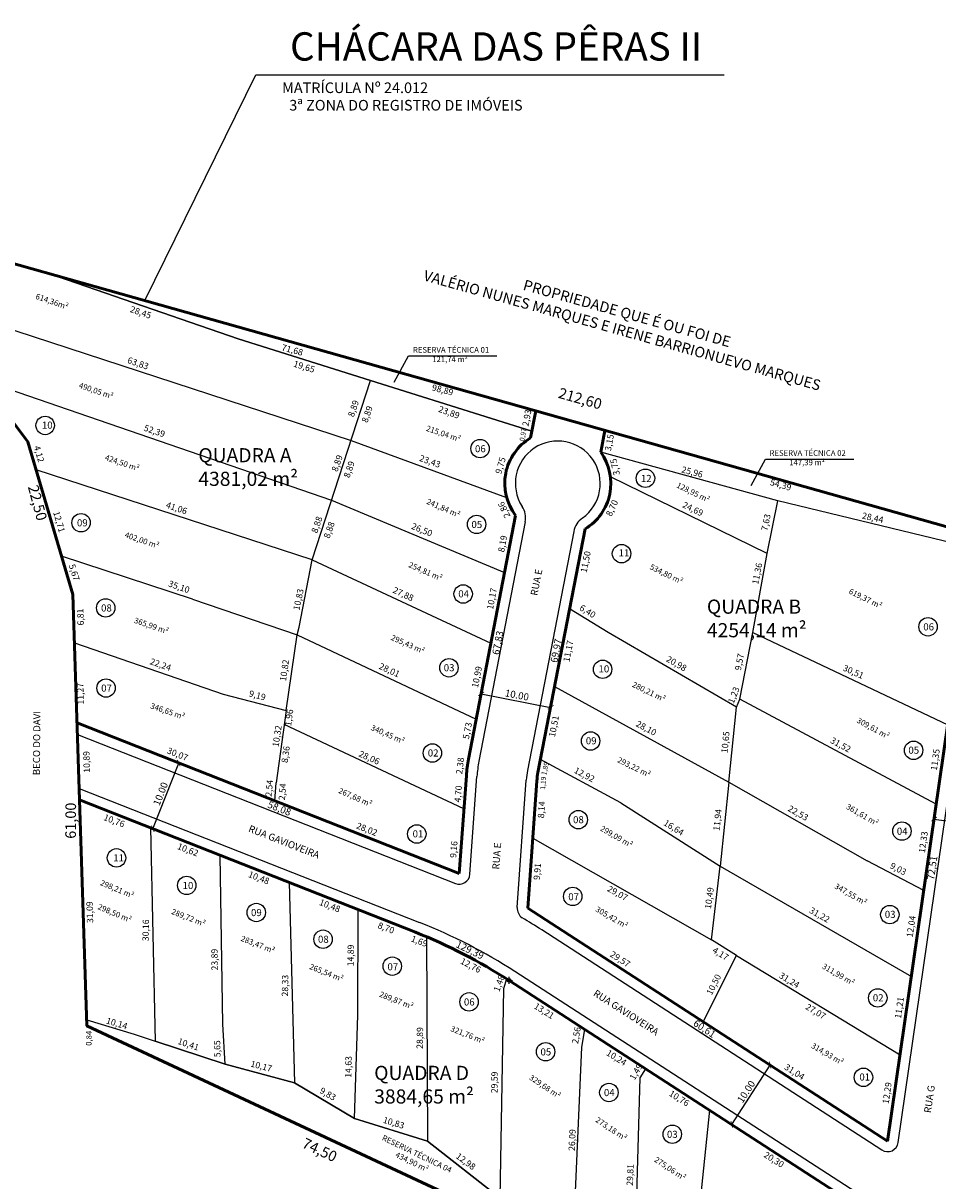
# Model space of a CAD drawing. Units: millimetres. Extents: x 657 to 2204, y -152 to 747.
# Drawn here: x 930 to 1059, y 521 to 685 of the extents above; entities that cross this region are included whole.
import ezdxf
from ezdxf.enums import TextEntityAlignment as Align

# ---------------------------------------------------------------- set-up
doc = ezdxf.new("R2010")
doc.units = ezdxf.units.MM
doc.header["$PDMODE"] = 34
doc.header["$PDSIZE"] = 0.5
doc.linetypes.add('CONTINUO', pattern=[0])
for name, color, linetype in [('A DIMENSOES', 7, 'Continuous'), ('A DIVISA', 174, 'Continuous'), ('A RUAS', 6, 'Continuous'), ('Area Lote', 7, 'Continuous'), ('DIV-MURO-OU-PAREDE', 5, 'Continuous'), ('Numero Lote', 7, 'Continuous'), ('Reserva Tecnica', 7, 'Continuous')]:
    doc.layers.add(name, color=color, linetype=linetype)
doc.layers.add('A MATRIC', color=30, linetype='Continuous', lineweight=50)
doc.layers.add('Linha+grossa', color=6, linetype='Continuous', lineweight=50)
doc.dimstyles.get("Standard").update_dxf_attribs({"dimtxt": 1, "dimasz": 0.7, "dimexe": 0.18, "dimexo": 0.0625, "dimgap": 0.3, "dimtad": 1, "dimzin": 0, "dimdsep": 46, "dimtxsty": 'Standard', "dimblk": 'ARCHTICK', "dimcen": 0, "dimadec": 0, "dimazin": 0, "dimtfac": 1, "dimtofl": 0, "dimtmove": 0, "dimatfit": 3, "dimldrblk": 'ARCHTICK', "dimfxl": 0, "dimtolj": 1, "dimtzin": 0, "dimarcsym": 0})

# ---------------------------------------------------------------- blocks, each defined once
blk = doc.blocks.new('_ArchTick')
at = {"color": 0, "linetype": 'ByBlock', "const_width": 0.15}
blk.add_lwpolyline([(-0.5, -0.5), (0.5, 0.5)], dxfattribs=at)
blk = doc.blocks.new('*D1')
at = {"layer": 'A DIMENSOES', "color": 0, "lineweight": -2}
for p, q in [((1058.46, 572.61), (1058.41, 572.26)), ((1058.44, 572.44), (1061.51, 572)), ((1068.33, 571.01), (1065.24, 571.46)), ((1068.36, 571.18), (1068.31, 570.83))]:
    blk.add_line(p, q, dxfattribs=at)
at = {"layer": 'Defpoints', "color": 0}
for p in [(1058.47, 572.67), (1068.33, 571.01), (1068.37, 571.24)]:
    blk.add_point(p, dxfattribs=at)
at = {"layer": 'A DIMENSOES', "color": 0, "lineweight": -2, "xscale": 0.7, "yscale": 0.7, "zscale": 0.7}
for p, rotation in [((1058.44, 572.44), 171.7781311464153), ((1068.33, 571.01), 351.7781311464153)]:
    blk.add_blockref('_ArchTick', p, dxfattribs=dict(at, rotation=rotation))
at = {"layer": 'A DIMENSOES', "color": 0, "insert": (1063.47, 572.4), "char_height": 1, "attachment_point": 5, "rotation": 351.7781}
blk.add_mtext('\\A1;10.00', dxfattribs=at)
blk = doc.blocks.new('*D3')
at = {"layer": 'A DIMENSOES', "color": 0, "lineweight": -2}
for p, q in [((1029.82, 529.27), (1035.25, 537.66)), ((1035.03, 537.8), (1035.4, 537.57)), ((1029.6, 529.41), (1029.97, 529.17))]:
    blk.add_line(p, q, dxfattribs=at)
at = {"layer": 'Defpoints', "color": 0}
for p in [(1034.98, 537.84), (1035.25, 537.66), (1029.55, 529.44)]:
    blk.add_point(p, dxfattribs=at)
at = {"layer": 'A DIMENSOES', "color": 0, "lineweight": -2, "xscale": 0.7, "yscale": 0.7, "zscale": 0.7}
for p, rotation in [((1035.25, 537.66), 57.10016233118072), ((1029.82, 529.27), 237.1001623311807)]:
    blk.add_blockref('_ArchTick', p, dxfattribs=dict(at, rotation=rotation))
at = {"layer": 'A DIMENSOES', "color": 0, "insert": (1031.86, 533.9), "char_height": 1, "attachment_point": 5, "rotation": 57.1002}
blk.add_mtext('\\A1;10.00', dxfattribs=at)
blk = doc.blocks.new('*D4')
at = {"layer": 'A DIMENSOES', "color": 0, "lineweight": -2}
for p, q in [((994.45, 590.46), (994.35, 589.96)), ((994.39, 590.14), (1004.21, 588.24)), ((1004.27, 588.57), (1004.17, 588.07))]:
    blk.add_line(p, q, dxfattribs=at)
at = {"layer": 'Defpoints', "color": 0}
for p in [(994.46, 590.53), (1004.21, 588.24), (1004.28, 588.63)]:
    blk.add_point(p, dxfattribs=at)
at = {"layer": 'A DIMENSOES', "color": 0, "lineweight": -2, "xscale": 0.7, "yscale": 0.7, "zscale": 0.7}
for p, rotation in [((994.39, 590.14), 169.0681220563538), ((1004.21, 588.24), 349.0681220563538)]:
    blk.add_blockref('_ArchTick', p, dxfattribs=dict(at, rotation=rotation))
at = {"layer": 'A DIMENSOES', "color": 0, "insert": (999.45, 589.98), "char_height": 1, "attachment_point": 5, "rotation": 349.0681}
blk.add_mtext('\\A1;10.00', dxfattribs=at)
blk = doc.blocks.new('*D5')
at = {"layer": 'A DIMENSOES', "color": 0, "lineweight": -2}
for p, q in [((947.97, 571.07), (951.63, 580.37)), ((952.08, 580.19), (951.47, 580.44)), ((948.42, 570.89), (947.8, 571.13))]:
    blk.add_line(p, q, dxfattribs=at)
at = {"layer": 'Defpoints', "color": 0}
for p in [(951.63, 580.37), (952.14, 580.17), (948.48, 570.87)]:
    blk.add_point(p, dxfattribs=at)
at = {"layer": 'A DIMENSOES', "color": 0, "lineweight": -2, "xscale": 0.7, "yscale": 0.7, "zscale": 0.7}
for p, rotation in [((951.63, 580.37), 68.49033072371657), ((947.97, 571.07), 248.4903307237165)]:
    blk.add_blockref('_ArchTick', p, dxfattribs=dict(at, rotation=rotation))
at = {"layer": 'A DIMENSOES', "color": 0, "insert": (949.06, 576.01), "char_height": 1, "attachment_point": 5, "rotation": 68.4903}
blk.add_mtext('\\A1;10.00', dxfattribs=at)

msp = doc.modelspace()

# ---------------------------------------------------------------- linework, layer by layer
at = {"layer": 'A DIMENSOES', "linetype": 'CONTINUO'}
for p, q in [((946.847, 645.748), (962.532, 677.675)), ((962.532, 677.675), (1028.762, 677.675))]:
    msp.add_line(p, q, dxfattribs=at)
for points in [[(982.091, 634.207), (984.103, 637.934), (996.617, 637.934)], [(1032.571, 619.617), (1034.583, 623.344), (1047.098, 623.344)]]:
    msp.add_lwpolyline(points, dxfattribs=at)
at = {"layer": 'A DIVISA'}
for p, q in [((933.127, 649.618), (960.021, 640.344)), ((915.327, 645.792), (976.009, 625.99)), ((960.021, 640.344), (978.764, 634.442)), ((923.71, 634.579), (973.253, 617.538)), ((970.501, 609.094), (978.764, 634.442)), ((1001.562, 627.282), (978.764, 634.442)), ((976.009, 625.99), (997.996, 617.908)), ((1036.334, 617.454), (1011.297, 624.302)), ((970.501, 609.094), (931.465, 621.819)), ((973.253, 617.538), (997.705, 607.315)), ((1063.974, 610.764), (1036.334, 617.454)), ((953.559, 603.554), (935.067, 609.626)), ((968.643, 599.574), (970.501, 609.094)), ((970.501, 609.094), (995.777, 597.333)), ((953.559, 603.554), (968.36, 598.484)), ((966.805, 587.774), (968.36, 598.484)), ((968.36, 598.484), (993.693, 586.545)), ((1030.488, 588.274), (1012.352, 598.814)), ((1030.952, 589.414), (1032.779, 598.804)), ((1032.779, 598.804), (1060.362, 585.764)), ((936.894, 597.381), (957.92, 590.124)), ((1004.777, 591.2), (1029.404, 577.679)), ((957.92, 590.124), (966.805, 587.774)), ((1030.488, 588.274), (1030.952, 589.414)), ((1058.738, 574.527), (1030.952, 589.414)), ((966.805, 587.774), (965.424, 577.547)), ((991.951, 573.882), (966.554, 585.825)), ((1014.141, 574.724), (1002.784, 580.879)), ((1029.404, 577.679), (1028.189, 565.797)), ((1029.404, 577.679), (1048.983, 566.524)), ((1014.141, 574.724), (1028.189, 565.797)), ((947.623, 571.204), (948.312, 541.054)), ((1001.685, 569.725), (1026.971, 555.383)), ((957.879, 543.424), (957.508, 567.308)), ((1026.971, 555.383), (1028.189, 565.797)), ((1028.189, 565.797), (1055.22, 550.177)), ((967.259, 563.465), (968.021, 535.147)), ((976.941, 544.734), (977.006, 559.624)), ((986.671, 555.794), (986.806, 526.9)), ((1030.499, 553.159), (1026.971, 555.383)), ((1025.798, 543.775), (1030.499, 553.159)), ((1030.499, 553.159), (1053.617, 539.084)), ((997.571, 548.449), (997.024, 518.865)), ((938.626, 544.064), (945.319, 542.044)), ((976.463, 530.114), (976.941, 544.734)), ((945.319, 542.044), (948.312, 541.054)), ((958.199, 537.784), (957.879, 543.424)), ((958.199, 537.784), (948.312, 541.054)), ((948.312, 541.054), (958.199, 537.784)), ((1007.472, 514.114), (1008.625, 540.174)), ((968.021, 535.147), (958.199, 537.784)), ((958.199, 537.784), (968.021, 535.147)), ((1016.886, 535.854), (1017.654, 537.134)), ((1016.01, 506.06), (1016.886, 535.854)), ((976.463, 530.114), (968.021, 535.147)), ((968.021, 535.147), (976.463, 530.114)), ((1026.68, 531.284), (1023.585, 501.644)), ((986.825, 526.894), (976.463, 530.114)), ((976.463, 530.114), (986.825, 526.894)), ((997.024, 518.865), (986.825, 526.894)), ((986.825, 526.894), (997.024, 518.865))]:
    msp.add_line(p, q, dxfattribs=at)
at = {"layer": 'A MATRIC'}
msp.add_lwpolyline([(906.944, 657.004), (930.297, 625.769), (936.673, 604.192), (938.653, 543.224), (1006.144, 511.675), (1039.253, 485.834), (1110.631, 459.736), (1115.25, 528.581), (1111.559, 599.285)], close=True, dxfattribs=at)
at = {"layer": 'A RUAS'}
for p, q in [((1000.61, 614.449), (994.08, 580.638)), ((1007.483, 613.121), (1000.953, 579.311)), ((1053.342, 526.69), (1063.622, 597.84)), ((937.316, 584.402), (990.75, 563.343)), ((992.796, 564.631), (993.792, 578.459)), ((999.476, 559.943), (1000.774, 577.956)), ((937.563, 576.78), (985.654, 557.827)), ((1051.054, 525.65), (1002.96, 556.764)), ((1052.42, 516.429), (999.158, 550.886))]:
    msp.add_line(p, q, dxfattribs=at)
for centre, radius, start, end in [((1005.227, 619.897), 6, 305.30638, 212.82986), ((997.665, 615.018), 3, 349.06812, 32.82986), ((1010.429, 612.552), 3, 125.30638, 169.06812), ((1012.244, 577.13), 18.5, 169.06812, 175.8798), ((1012.244, 577.13), 11.5, 169.06812, 175.8798), ((991.3, 564.739), 1.5, 248.49033, 355.8798), ((1001.226, 559.888), 1.751, 178.19939, 233.0724), ((957.605, 486.655), 83.5, 57.10016, 59.34844), ((957.605, 486.655), 76.5, 57.10016, 68.49033), ((1051.862, 526.91), 1.496, 236.87152, 352.00677)]:
    msp.add_arc(centre, radius, start, end, dxfattribs=at)
msp.add_point((998.343, 549.627), dxfattribs=at)
at = {"layer": 'DIV-MURO-OU-PAREDE'}
for p, q in [((960.021, 640.344), (933.127, 649.618)), ((978.764, 634.442), (960.021, 640.344)), ((978.764, 634.442), (1001.562, 627.282)), ((1036.334, 617.454), (1011.297, 624.302)), ((1034.829, 609.976), (1012.666, 620.854)), ((1034.829, 609.976), (1036.334, 617.454)), ((1063.974, 610.764), (1036.334, 617.454)), ((1032.779, 598.804), (1034.829, 609.976)), ((1012.352, 598.814), (1006.895, 602.167)), ((968.36, 598.484), (968.643, 599.574)), ((1029.404, 577.679), (1030.488, 588.274)), ((965.236, 575.011), (965.424, 577.547)), ((1056.975, 562.326), (1048.983, 566.524)), ((997.961, 549.872), (997.571, 548.449)), ((1008.625, 540.174), (1009.053, 542.698))]:
    msp.add_line(p, q, dxfattribs=at)
at = {"layer": 'Linha+grossa'}
for p, q in [((1002.117, 630.157), (1001.378, 626.334)), ((1011.297, 624.302), (1011.895, 627.399)), ((999.258, 615.357), (992.607, 580.923)), ((1009.077, 613.46), (1002.426, 579.026)), ((1051.859, 526.916), (1062.229, 598.682)), ((937.263, 586.035), (991.3, 564.739)), ((991.3, 564.739), (992.296, 578.567)), ((1000.973, 559.836), (1002.27, 577.848)), ((937.616, 575.147), (985.104, 556.432)), ((1051.859, 526.916), (1000.973, 559.836)), ((1051.606, 515.17), (998.343, 549.627))]:
    msp.add_line(p, q, dxfattribs=at)
for centre, radius, start, end in [((1005.227, 619.897), 7.5, 120.87844, 217.25781), ((1005.227, 619.897), 7.5, 300.87844, 35.96949), ((1012.244, 577.13), 20, 169.06812, 175.8798), ((1012.244, 577.13), 10, 169.06812, 175.8798), ((957.605, 486.655), 75, 57.10016, 68.49033)]:
    msp.add_arc(centre, radius, start, end, dxfattribs=at)
at = {"layer": 'Numero Lote'}
for centre in [(932.746, 628.095), (994.239, 624.822), (1017.621, 620.625), (937.827, 614.346), (993.746, 614.107), (1014.237, 609.97), (991.846, 604.267), (941.308, 602.302), (1057.575, 599.629), (989.835, 593.832), (1011.56, 593.618), (941.358, 590.971), (1009.86, 583.484, 120), (987.503, 581.783), (1055.528, 582.163), (1008.122, 572.357), (985.292, 570.333), (1053.878, 570.742), (942.83, 566.956), (952.763, 563.065), (1007.34, 561.503), (962.595, 559.233), (1052.172, 558.933), (972.036, 555.456), (981.817, 551.645), (1050.47, 547.156), (992.682, 546.595), (1003.502, 539.537), (1048.446, 535.925), (1012.447, 533.783), (1021.416, 527.878)]:
    msp.add_circle(centre, 1.302, dxfattribs=at)
at = {"layer": 'Reserva Tecnica'}
msp.add_line((938.653, 543.224), (938.626, 544.064), dxfattribs=at)

# ---------------------------------------------------------------- texts
at = {"layer": 'A DIMENSOES', "linetype": 'CONTINUO'}
for s, insert, char_height, width, attachment_point, rotation in [('{\\fArial|b0|i0|c0|p34;PROPRIEDADE QUE É OU FOI DE \\PVALÉRIO NUNES MARQUES E IRENE BARRIONUEVO MARQUES }', (1014.672, 642.743), 1.5, 68.61164, 5, 344.39941), ('{\\fArial|b0|i0|c0|p34;614,36m²}', (931.575, 646.787), 0.8, 6.6642, 1, 341), ('{\\fArial|b0|i0|c0|p34;28,45}', (944.951, 645.012), 0.9, 3.18403, 1, 341.05096), ('{\\fArial|b0|i0|c0|p34;71,68}', (966.325, 639.597), 0.9, 3.18403, 1, 345.28625), ('{\\fArial|b0|i0|c0|p34;63,83}', (944.58, 637.815), 0.9, 3.184, 1, 341), ('{\\fArial|b0|i0|c0|p34;19,65}', (968.031, 637.297), 0.9, 3.18403, 1, 342.88741), ('{\\fArial|b0|i0|c0|p34;490,05 m²}', (937.693, 634.197), 0.8, 6.6642, 1, 341), ('{\\fArial|b0|i0|c0|p34;98,89}', (987.57, 633.947), 0.9, 3.18403, 1, 345.28625), ('{\\fArial|b0|i0|c0|p34;212,60}', (1005.596, 633.471), 1.5, 6.24042, 1, 344.24683), ('{\\fArial|b0|i0|c0|p34;8,89}', (975.514, 629.514), 0.9, 2.57403, 1, 71.02358), ('{\\fArial|b0|i0|c0|p34;8,89}', (977.455, 628.706), 0.9, 2.57403, 1, 71.02358), ('{\\fArial|b0|i0|c0|p34;23,89}', (988.563, 630.897), 0.9, 3.18403, 1, 340.39091), ('{\\fArial|b0|i0|c0|p34;2,93}', (1000.187, 628.078), 0.9, 2.57403, 1, 79.34437), ('{\\fArial|b0|i0|c0|p34;52,39}', (946.897, 628.242), 0.9, 3.184, 1, 341), ('{\\fArial|b0|i0|c0|p34;215,04 m²}', (986.794, 628.119), 0.8, 6.66418, 1, 341.36568), ('{\\fArial|b0|i0|c0|p34;0,97}', (999.785, 625.947), 0.7, 2.57403, 1, 79.34437), ('{\\fArial|b0|i0|c0|p34;3,15}', (1011.848, 624.586), 0.9, 2.57403, 1, 79.14009), ('{\\fArial|b0|i0|c0|p34;4,12}', (931.989, 625.337), 0.9, 3.18403, 1, 286.18404), ('{\\fArial|b0|i0|c0|p34;424,50 m²}', (941.38, 623.994), 0.8, 6.6642, 1, 341), ('{\\fArial|b0|i0|c0|p34;8,89}', (973.217, 621.773), 0.9, 2.57403, 1, 71.02358), ('{\\fArial|b0|i0|c0|p34;23,43}', (985.862, 623.966), 0.9, 3.18403, 1, 340.39091), ('{\\fArial|b0|i0|c0|p34;8,89}', (974.909, 620.903), 0.9, 2.57403, 1, 71.02358), ('{\\fArial|b0|i0|c0|p34;9,75}', (996.356, 621.411), 0.9, 2.57403, 1, 73.83991), ('{\\fArial|b0|i0|c0|p34;3,75}', (1013.137, 620.958), 0.9, 2.57403, 1, 103.10614), ('{\\fArial|b0|i0|c0|p34;25,96}', (1022.869, 622.347), 0.9, 3.18403, 1, 345.12678), ('{\\fArial|b0|i0|c0|p34;54,39}', (1035.391, 620.548), 0.9, 3.8792, 1, 344.24683), ('{\\fArial|b0|i0|c0|p34;22,50}', (933.053, 614.886), 1.5, 6.1427, 3, 285), ('{\\fArial|b0|i0|c0|p34;128,95 m²}', (1022.285, 620.098), 0.8, 6.66418, 1, 333.80775), ('{\\fArial|b0|i0|c0|p34;41,06}', (950.028, 617.345), 0.9, 3.18403, 1, 341.05096), ('{\\fArial|b0|i0|c0|p34;241,84 m²}', (986.901, 617.786), 0.8, 6.66418, 1, 336.29975), ('{\\fArial|b0|i0|c0|p34;2,86}', (997.752, 614.885), 0.9, 2.57403, 1, 115.75886), ('{\\fArial|b0|i0|c0|p34;8,70}', (1011.976, 615.52), 0.9, 2.57403, 1, 65.31964), ('{\\fArial|b0|i0|c0|p34;24,69}', (1023.151, 617.379), 0.9, 3.18403, 1, 333.85926), ('{\\fArial|b0|i0|c0|p34;12,71}', (934.726, 616.075), 0.9, 3.18403, 1, 286.28582), ('{\\fArial|b0|i0|c0|p34;7,63}', (1033.972, 613.321), 0.9, 2.57403, 1, 78.1497), ('{\\fArial|b0|i0|c0|p34;28,44}', (1048.364, 615.829), 0.9, 3.18403, 1, 347.32301), ('{\\fArial|b0|i0|c0|p34;8,88}', (970.35, 613.082), 0.9, 2.574, 1, 71), ('{\\fArial|b0|i0|c0|p34;8,88}', (972.083, 612.334), 0.9, 2.57403, 1, 71.02358), ('{\\fArial|b0|i0|c0|p34;26,50}', (984.773, 614.348), 0.9, 3.18403, 1, 337.55487), ('{\\fArial|b0|i0|c0|p34;402,00 m²}', (944.179, 613.063), 0.8, 6.66418, 1, 340.98849), ('{\\fArial|b0|i0|c0|p34;8,19}', (996.75, 610.28), 0.9, 2.57403, 1, 79.34437), ('{\\fArial|b0|i0|c0|p34;11,50}', (1008.415, 607.401), 0.9, 2.57403, 1, 78.63133), ('{\\fArial|b0|i0|c0|p34;5,67}', (936.937, 608.591), 0.9, 3.18403, 1, 287.3066), ('{\\fArial|b0|i0|c0|p34;254,81 m²}', (984.371, 608.836), 0.8, 6.66418, 1, 336.29975), ('{\\fArial|b0|i0|c0|p34;RUA E}', (1001.346, 604.159), 1, 4.3598, 1, 78.79175), ('{\\fArial|b0|i0|c0|p34;534,80 m²}', (1018.495, 608.548), 0.8, 6.66418, 1, 333.80775), ('{\\fArial|b0|i0|c0|p34;11,36}', (1032.681, 605.733), 0.9, 2.57403, 1, 78.70677), ('{\\fArial|b0|i0|c0|p34;35,10}', (950.37, 606.213), 0.9, 3.184, 1, 341), ('{\\fArial|b0|i0|c0|p34;10,83}', (967.8, 602.083), 0.9, 2.574, 1, 78), ('{\\fArial|b0|i0|c0|p34;27,88}', (982.179, 605.314), 0.9, 3.18403, 1, 335.19837), ('{\\fArial|b0|i0|c0|p34;10,17}', (995.177, 602.179), 0.9, 2.57403, 1, 79.34437), ('{\\fArial|b0|i0|c0|p34;619,37 m²}', (1046.639, 605.098), 0.8, 6.66418, 1, 333.80775), ('{\\fArial|b0|i0|c0|p34;6,40}', (1008.668, 602.832), 0.9, 3.18403, 1, 328.26932), ('{\\fArial|b0|i0|c0|p34;6,81}', (937.316, 599.804), 0.9, 3.18403, 1, 91.57615), ('{\\fArial|b0|i0|c0|p34;365,99 m²}', (945.504, 600.97), 0.8, 6.66418, 1, 340.98849), ('{\\fArial|b0|i0|c0|p34;295,43 m²}', (981.875, 598.544), 0.8, 6.66418, 1, 336.29975), ('{\\fArial|b0|i0|c0|p34;67,83}', (995.929, 595.787), 1, 3.1599, 1, 79), ('{\\fArial|b0|i0|c0|p34;69,97}', (1004.168, 594.67), 1, 3.1599, 1, 79), ('{\\fArial|b0|i0|c0|p34;11,17}', (1005.976, 594.771), 0.9, 2.57403, 1, 79.00763), ('{\\fArial|b0|i0|c0|p34;9,57}', (1030.233, 593.571), 0.9, 2.57403, 1, 78.92772), ('{\\fArial|b0|i0|c0|p34;22,24}', (947.767, 595.215), 0.9, 3.184, 1, 341), ('{\\fArial|b0|i0|c0|p34;10,82}', (965.905, 592.013), 0.9, 2.57403, 1, 81.63526), ('{\\fArial|b0|i0|c0|p34;28,01}', (980.214, 594.555), 0.9, 3.18403, 1, 335.19837), ('{\\fArial|b0|i0|c0|p34;20,98}', (1020.897, 595.582), 0.9, 3.18403, 1, 330.2578), ('{\\fArial|b0|i0|c0|p34;30,51}', (1045.804, 594.305), 0.9, 3.18403, 1, 336.05383), ('{\\fArial|b0|i0|c0|p34;10,99}', (993.048, 591.116), 0.9, 2.57403, 1, 78.76524), ('{\\fArial|b0|i0|c0|p34;11,27}', (937.324, 588.616), 0.9, 3.18403, 1, 91.57615), ('{\\fArial|b0|i0|c0|p34;280,21 m²}', (1016.013, 591.918), 0.8, 6.66418, 1, 333.80775), ('{\\fArial|b0|i0|c0|p34;1,23}', (1029.247, 589.025), 0.9, 2.57403, 1, 68.51901), ('{\\fArial|b0|i0|c0|p34;9,19}', (961.711, 590.672), 0.9, 3.18403, 1, 345.18724), ('{\\fArial|b0|i0|c0|p34;346,65 m²}', (947.807, 588.881), 0.8, 6.6642, 1, 341), ('{\\fArial|b0|i0|c0|p34;1,96}', (966.621, 585.667), 0.9, 2.574, 1, 82), ('{\\fArial|b0|i0|c0|p34;BECO DO DAVI}', (930.999, 578.643), 1, 10.85511, 1, 89.51352), ('{\\fArial|b0|i0|c0|p34;5,73}', (991.762, 583.848), 0.9, 2.57403, 1, 78.85795), ('{\\fArial|b0|i0|c0|p34;10,51}', (1003.932, 584.147), 0.9, 2.57403, 1, 78.73512), ('{\\fArial|b0|i0|c0|p34;28,10}', (1016.593, 586.424), 0.9, 3.18403, 1, 331.74145), ('{\\fArial|b0|i0|c0|p34;309,61 m²}', (1047.799, 586.847), 0.8, 6.66418, 1, 331.25825), ('{\\fArial|b0|i0|c0|p34;10,32}', (964.862, 582.721), 0.9, 2.57403, 1, 81.63526), ('{\\fArial|b0|i0|c0|p34;340,45 m²}', (979.04, 585.814), 0.8, 6.6642, 1, 336), ('{\\fArial|b0|i0|c0|p34;10,65}', (1028.321, 581.83), 0.9, 2.57403, 1, 84.29454), ('{\\fArial|b0|i0|c0|p34;8,36}', (966.132, 580.461), 0.9, 2.574, 1, 82), ('{\\fArial|b0|i0|c0|p34;31,52}', (1044.097, 584.077), 0.9, 3.18403, 1, 331.38368), ('{\\fArial|b0|i0|c0|p34;10,89}', (938.19, 578.979), 0.9, 3.18403, 1, 91.57615), ('{\\fArial|b0|i0|c0|p34;30,07}', (950.214, 582.61), 0.9, 3.184, 1, 338), ('{\\fArial|b0|i0|c0|p34;28,06}', (977.351, 582.171), 0.9, 3.184, 1, 336), ('{\\fArial|b0|i0|c0|p34;2,38}', (990.811, 578.845), 0.9, 2.57403, 1, 83.13122), ('{\\fArial|b0|i0|c0|p34;293,22 m²}', (1013.921, 581.245), 0.8, 6.66418, 1, 333.80775), ('{\\fArial|b0|i0|c0|p34;11,35}', (1057.925, 579.385), 0.9, 2.57403, 1, 81.89553), ('{\\fArial|b0|i0|c0|p34;1,89}', (1002.894, 578.756), 0.7, 2.57403, 1, 77.2496), ('{\\fArial|b0|i0|c0|p34;12,92}', (1007.85, 579.839), 0.9, 3.18403, 1, 332.00034), ('{\\fArial|b0|i0|c0|p34;2,54}', (963.877, 575.646), 0.9, 2.57403, 1, 85.46002), ('{\\fArial|b0|i0|c0|p34;1,19}', (1002.723, 576.627), 0.7, 2.57403, 1, 85.60898), ('{\\fArial|b0|i0|c0|p34;2,54}', (965.747, 575.143), 0.9, 2.57403, 1, 85.46002), ('{\\fArial|b0|i0|c0|p34;267,68 m²}', (974.456, 576.906), 0.8, 6.6642, 1, 336), ('{\\fArial|b0|i0|c0|p34;4,70}', (990.585, 574.851), 0.9, 2.574, 1, 85), ('{\\fArial|b0|i0|c0|p34;61,00}', (935.591, 569.661), 1.5, 6.14271, 1, 89.73862), ('{\\fArial|b0|i0|c0|p34;58,08}', (964.457, 575.042), 1, 3.15991, 1, 338.57747), ('{\\fArial|b0|i0|c0|p34;8,14}', (1002.368, 572.597), 0.9, 2.57403, 1, 85.60898), ('{\\fArial|b0|i0|c0|p34;361,61 m²}', (1046.307, 574.653), 0.8, 6.66418, 1, 329.86021), ('{\\fArial|b0|i0|c0|p34;10,76}', (941.244, 573.18), 0.9, 3.18403, 1, 338.91494), ('{\\fArial|b0|i0|c0|p34;11,94}', (1027.197, 570.843), 0.9, 2.57403, 1, 84.01091), ('{\\fArial|b0|i0|c0|p34;22,53}', (1038.099, 574.451), 0.9, 3.18403, 1, 330.2578), ('{\\fArial|b0|i0|c0|p34;RUA GAVIOVEIRA}', (961.757, 571.629), 1, 12.24852, 1, 338.59889), ('{\\fArial|b0|i0|c0|p34;28,02}', (976.976, 571.996), 0.9, 3.18403, 1, 338.14171), ('{\\fArial|b0|i0|c0|p34;299,09 m²}', (1011.545, 571.571), 0.8, 6.66418, 1, 329.86021), ('{\\fArial|b0|i0|c0|p34;16,64}', (1020.56, 572.422), 0.9, 3.18403, 1, 328.22777), ('{\\fArial|b0|i0|c0|p34;12,33}', (1056.241, 567.73), 0.9, 2.57403, 1, 81.89553), ('{\\fArial|b0|i0|c0|p34;10,62}', (951.661, 569.075), 0.9, 3.18403, 1, 338.91494), ('{\\fArial|b0|i0|c0|p34;9,16}', (989.959, 566.996), 0.9, 2.574, 1, 85), ('{\\fArial|b0|i0|c0|p34;RUA E}', (995.954, 565.36), 1, 4.3598, 1, 85.77049), ('{\\fArial|b0|i0|c0|p34;72,51}', (1057.428, 563.93), 1, 3.15991, 1, 81.73943), ('{\\fArial|b0|i0|c0|p34;10,48}', (961.695, 565.12), 0.9, 3.18403, 1, 338.91494), ('{\\fArial|b0|i0|c0|p34;9,91}', (1001.778, 563.871), 0.9, 2.57403, 1, 85.46002), ('{\\fArial|b0|i0|c0|p34;9,03}', (1052.527, 566.356), 0.9, 3.18403, 1, 332.02106), ('{\\fArial|b0|i0|c0|p34;298,21 m²}', (940.756, 563.885), 0.8, 5.24615, 1, 337.1576), ('{\\fArial|b0|i0|c0|p34;347,55 m²}', (1044.672, 563.409), 0.8, 6.66418, 1, 329.86021), ('{\\fArial|b0|i0|c0|p34;29,07}', (1012.562, 563.101), 0.9, 3.18403, 1, 331.02542), ('{\\fArial|b0|i0|c0|p34;10,49}', (1025.979, 559.811), 0.9, 2.57403, 1, 81.89553), ('{\\fArial|b0|i0|c0|p34;31,09}', (938.646, 557.727), 0.9, 3.18403, 1, 91.57615), ('{\\fArial|b0|i0|c0|p34;10,48}', (971.725, 561.167), 0.9, 3.18403, 1, 338.91494), ('{\\fArial|b0|i0|c0|p34;305,42 m²}', (1010.871, 560.142), 0.8, 6.66418, 1, 329.86021), ('{\\fArial|b0|i0|c0|p34;31,22}', (1041.136, 560.048), 0.9, 3.18403, 1, 330.2578), ('{\\fArial|b0|i0|c0|p34;30,16}', (946.488, 555.19), 0.9, 3.18403, 1, 89.15311), ('{\\fArial|b0|i0|c0|p34;289,72 m²}', (950.803, 559.803), 0.8, 5.24615, 1, 338.45297), ('{\\fArial|b0|i0|c0|p34;12,04}', (1054.517, 555.802), 0.9, 2.57403, 1, 81.89553), ('{\\fArial|b0|i0|c0|p34;8,70}', (980.005, 557.904), 0.9, 3.18403, 1, 338.91494), ('{\\fArial|b0|i0|c0|p34;283,47 m²}', (960.616, 556), 0.8, 5.24615, 1, 338.45297), ('{\\fArial|b0|i0|c0|p34;1,69}', (984.702, 556.022), 0.9, 3.18403, 1, 338.91494), ('{\\fArial|b0|i0|c0|p34;129,39}', (991.156, 555.282), 1, 3.1599, 1, 334), ('{\\fArial|b0|i0|c0|p34;23,89}', (956.26, 551.03), 0.9, 3.18403, 1, 90.80911), ('{\\fArial|b0|i0|c0|p34;14,89}', (975.465, 551.631), 0.9, 3.18403, 1, 89.15311), ('{\\fArial|b0|i0|c0|p34;29,57}', (1012.999, 553.842), 0.9, 3.18403, 1, 327.57817), ('{\\fArial|b0|i0|c0|p34;4,17}', (1027.472, 554.416), 0.9, 3.18403, 1, 328.09059), ('{\\fArial|b0|i0|c0|p34;265,54 m²}', (970.307, 552.015), 0.8, 5.24615, 1, 338.45297), ('{\\fArial|b0|i0|c0|p34;12,76}', (991.769, 552.86), 0.9, 3.18403, 1, 332.32415), ('{\\fArial|b0|i0|c0|p34;311,99 m²}', (1042.925, 552.079), 0.8, 6.66418, 1, 329.86021), ('{\\fArial|b0|i0|c0|p34;28,33}', (966.192, 547.361), 0.9, 3.18403, 1, 89.15311), ('{\\fArial|b0|i0|c0|p34;1,48}', (996.097, 548.257), 0.9, 3.18403, 1, 70.01036), ('{\\fArial|b0|i0|c0|p34;10,50}', (1026.177, 547.881), 0.9, 2.57403, 1, 63.16575), ('{\\fArial|b0|i0|c0|p34;31,24}', (1036.885, 550.841), 0.9, 3.184, 1, 329), ('{\\fArial|b0|i0|c0|p34;289,87 m²}', (980.199, 548.109), 0.8, 5.24615, 1, 338.45297), ('{\\fArial|b0|i0|c0|p34;RUA GAVIOVEIRA}', (1010.685, 548.389), 1, 12.24852, 1, 327.30717), ('{\\fArial|b0|i0|c0|p34;11,21}', (1052.857, 544.309), 0.9, 2.57403, 1, 81.89553), ('{\\fArial|b0|i0|c0|p34;13,21}', (1002.235, 546.514), 0.9, 3.18403, 1, 327.9566), ('{\\fArial|b0|i0|c0|p34;27,07}', (1040.608, 546.42), 0.9, 3.18403, 1, 329.0528), ('{\\fArial|b0|i0|c0|p34;10,14}', (941.542, 544.433), 0.9, 3.184, 1, 343), ('{\\fArial|b0|i0|c0|p34;60,61}', (1024.822, 544.153), 1, 3.15991, 1, 326.63835), ('{\\fArial|b0|i0|c0|p34;28,89}', (985.245, 539.961), 0.9, 3.18403, 1, 89.15311), ('{\\fArial|b0|i0|c0|p34;321,76 m²}', (990.281, 543.239), 0.8, 5.24615, 1, 338.45297), ('{\\fArial|b0|i0|c0|p34;2,56}', (1007.203, 540.762), 0.9, 3.18403, 1, 80.32453), ('{\\fArial|b0|i0|c0|p34;10,41}', (951.686, 541.52), 0.9, 3.18403, 1, 341.66608), ('{\\fArial|b0|i0|c0|p34;5,65}', (956.641, 538.767), 0.9, 3.18403, 1, 90.80911), ('{\\fArial|b0|i0|c0|p34;314,93 m²}', (1041.371, 540.852), 0.8, 6.66418, 1, 329.86021), ('{\\fArial|b0|i0|c0|p34;14,63}', (975.15, 535.872), 0.9, 3.18403, 1, 89.15311), ('{\\fArial|b0|i0|c0|p34;10,24}', (1012.46, 539.899), 0.9, 3.18403, 1, 327.9566), ('{\\fArial|b0|i0|c0|p34;10,17}', (961.939, 538.333), 0.9, 3.18403, 1, 345.55861), ('{\\fArial|b0|i0|c0|p34;1,49}', (1015.304, 535.896), 0.9, 3.18403, 1, 60.18174), ('{\\fArial|b0|i0|c0|p34;31,04}', (1037.64, 537.901), 0.9, 3.18403, 1, 327.83156), ('{\\fArial|b0|i0|c0|p34;29,59}', (995.798, 533.685), 0.9, 3.18403, 1, 89.15311), ('{\\fArial|b0|i0|c0|p34;329,68 m²}', (1001.543, 536.355), 0.8, 5.24615, 1, 326.23556), ('{\\fArial|b0|i0|c0|p34;9,83}', (971.924, 534.566), 0.9, 3.18403, 1, 329.57069), ('{\\fArial|b0|i0|c0|p34;10,76}', (1021.329, 534.161), 0.9, 3.18403, 1, 327.9566), ('{\\fArial|b0|i0|c0|p34;12,29}', (1051.123, 532.254), 0.9, 2.57403, 1, 81.89553), ('{\\fArial|b0|i0|c0|p34;RUA G}', (1056.982, 530.977), 1, 4.3598, 1, 81.55453), ('{\\fArial|b0|i0|c0|p34;10,83}', (980.696, 530.389), 0.9, 3.18403, 1, 342.93844), ('{\\fArial|b0|i0|c0|p34;273,18 m²}', (1010.914, 530.366), 0.8, 5.24615, 1, 326.23556), ('{\\fArial|b0|i0|c0|p34;74,50}', (969.562, 527.428), 1.5, 6.14271, 1, 334.94625), ('{\\fArial|b0|i0|c0|p34;\\W0.74137; \\W1;RESERVA TÉCNICA 04\\P\\W5.9824;  \\W1;434,90 m²}', (980.472, 527.902), 0.8, 12.42929, 1, 334.09809), ('{\\fArial|b0|i0|c0|p34;26,09}', (1006.735, 525.544), 0.9, 3.18403, 1, 87.71086), ('{\\fArial|b0|i0|c0|p34;12,98}', (991.252, 525.318), 0.9, 3.18403, 1, 323.35191), ('{\\fArial|b0|i0|c0|p34;275,06 m²}', (1019.231, 524.748), 0.8, 5.24615, 1, 326.23556), ('{\\fArial|b0|i0|c0|p34;20,30}', (1034.728, 525.493), 0.9, 3.18403, 1, 327.9566), ('{\\fArial|b0|i0|c0|p34;29,81}', (1014.937, 520.612), 0.9, 3.18403, 1, 87.71086)]:
    msp.add_mtext(s, dxfattribs=dict(at, insert=insert, char_height=char_height, width=width, attachment_point=attachment_point, rotation=rotation))
at = {"layer": 'A DIMENSOES', "linetype": 'CONTINUO', "attachment_point": 1}
for s, insert, char_height, width in [('{\\fArial|b0|i0|c0|p34;\\W0.53168; \\W1;RESERVA TÉCNICA 01\\P\\W5.8423;  \\W1;121,74 m²}', (984.619, 639.19), 0.8, 12.14792), ('{\\fArial|b0|i0|c0|p34;QUADRA A\\P4381,02 m²}', (954.403, 624.886), 2, 17.60879), ('{\\fArial|b0|i0|c0|p34;\\W0.29619; \\W1;RESERVA TÉCNICA 02\\P\\W5.8423;  \\W1;147,39 m²}', (1035.099, 624.6), 0.8, 12.14792), ('{\\fArial|b0|i0|c0|p34;QUADRA B 4254,14 m²}', (1026.309, 603.479), 2, 15.91059), ('{\\fArial|b0|i0|c0|p34;QUADRA D\\P3884,65 m²}', (979.268, 537.552), 2, 16.80287)]:
    msp.add_mtext(s, dxfattribs=dict(at, insert=insert, char_height=char_height, width=width))
at = {"layer": 'A DIVISA', "linetype": 'CONTINUO', "insert": (940.412, 560.477), "char_height": 0.8, "width": 5.2462, "attachment_point": 1, "rotation": 337}
msp.add_mtext('{\\fArial|b0|i0|c0|p34;298,50 m²}', dxfattribs=at)
at = {"layer": 'A MATRIC', "attachment_point": 5}
for s, insert, char_height, width in [('{\\fArial|b0|i0|c0|p34;CHÁCARA DAS PÊRAS II}', (996.495, 681.687), 4, 74.80123), ('{\\fArial|b0|i0|c0|p34;MATRÍCULA Nº 24.012}', (976.568, 675.847), 1.5, 28.4298), ('{\\fArial|b0|i0|c0|p34;3ª ZONA DO REGISTRO DE IMÓVEIS}', (983.752, 673.377), 1.5, 39.05776)]:
    msp.add_mtext(s, dxfattribs=dict(at, insert=insert, char_height=char_height, width=width))
at = {"layer": 'Area Lote'}
msp.add_text('03', height=1, dxfattribs=at).set_placement((1051.461, 558.472))
at = {"layer": 'Numero Lote'}
for s, p in [('10', (932.285, 627.645)), ('06', (993.517, 624.31)), ('12', (1016.971, 620.107)), ('09', (937.239, 613.834)), ('05', (993.02, 613.595)), ('11', (1013.829, 609.581)), ('04', (991.158, 603.795)), ('08', (940.652, 601.79)), ('06', (1056.905, 599.117)), ('03', (989.101, 593.346)), ('10', (1010.984, 593.179)), ('07', (940.667, 590.459)), ('09', (1009.189, 583.015, 120)), ('02', (986.846, 581.287)), ('05', (1054.8, 581.68)), ('08', (1007.386, 571.859)), ('01', (984.698, 569.858)), ('04', (1053.163, 570.23)), ('11', (942.366, 566.444)), ('10', (952.178, 562.553)), ('07', (1006.71, 560.964)), ('09', (961.85, 558.721)), ('08', (971.319, 554.944)), ('07', (981.144, 551.06)), ('06', (991.954, 546.083)), ('02', (1049.768, 546.677)), ('05', (1002.779, 539.024)), ('01', (1047.865, 535.472)), ('04', (1011.747, 533.271)), ('03', (1020.66, 527.366))]:
    msp.add_text(s, height=1, dxfattribs=at).set_placement(p)
at = {"layer": 'Reserva Tecnica'}
msp.add_text('0,84', height=0.8, rotation=88.89419, dxfattribs=at).set_placement((939.321, 541.437), align=Align.CENTER)

# ---------------------------------------------------------------- dimensions: what is measured, and where the dimension line sits
at = {"layer": 'A DIMENSOES'}
for p1, p2, distance, picture, middle in [((994.462, 590.526), (1004.281, 588.629), -0.394, '*D4', (999.448, 589.976)), ((948.476, 570.867), (952.143, 580.171), 0.546, '*D5', (949.057, 576.013)), ((1029.547, 529.44), (1034.979, 537.836), -0.319, '*D3', (1031.859, 533.899))]:
    dim = msp.add_aligned_dim(p1=p1, p2=p2, distance=distance, dimstyle='Standard', dxfattribs=at)
    dim.commit()
    dim.dimension.update_dxf_attribs({"geometry": picture, "text_midpoint": middle})
dim = msp.add_linear_dim(base=(1068.334, 571.012), p1=(1058.47, 572.672), p2=(1068.368, 571.242), angle=351.77813, dimstyle='Standard', override={"dimtmove": 2}, dxfattribs=at)
dim.commit()
dim.dimension.update_dxf_attribs({"geometry": '*D1', "text_midpoint": (1063.471, 572.395), "dimtype": 161})

doc.saveas('drawing.dxf')
